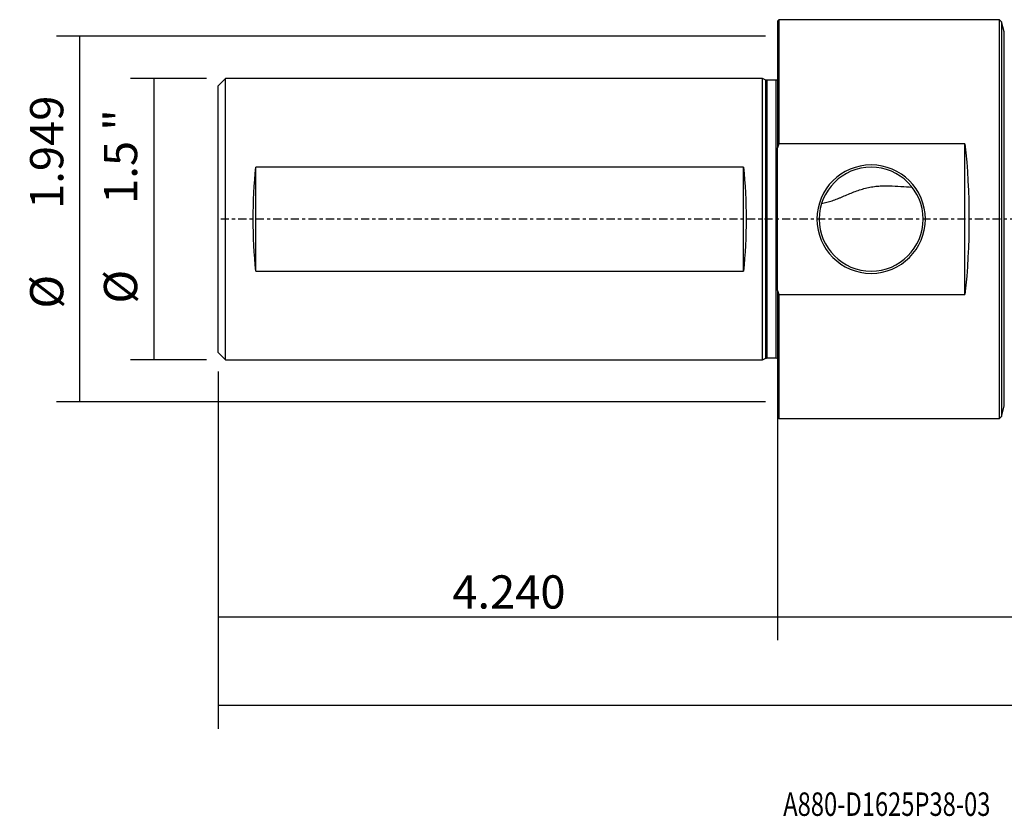
# Model space of a CAD drawing. Units: millimetres. Extents: x -103 to 220, y -81 to 27.
# Drawn here: x -103 to 31, y -81 to 27 of the extents above; entities that cross this region are included whole.
import ezdxf

# ---------------------------------------------------------------- set-up
doc = ezdxf.new("R2010")
doc.units = ezdxf.units.MM
doc.linetypes.add('CENTER', pattern=[47.5, 22, -8.5, 8.5, -8.5])
for name, color, linetype in [('1', 4, 'CONTINUOUS'), ('2', 7, 'CONTINUOUS'), ('SK1', 4, 'CONTINUOUS'), ('SK2', 7, 'CONTINUOUS'), ('SK4', 2, 'CENTER'), ('SK6', 5, 'CONTINUOUS')]:
    doc.layers.add(name, color=color, linetype=linetype)
doc.styles.add('DEFAULT', font='simplex.shx')
doc.dimstyles.get("Standard").update_dxf_attribs({"dimtxt": 0.18, "dimasz": 0.18, "dimexe": 0.18, "dimexo": 0.0625, "dimgap": 0.09, "dimtad": 1, "dimzin": 0, "dimdsep": 52, "dimtxsty": 'Standard', "dimcen": 0.09, "dimadec": 0, "dimazin": 0, "dimtfac": 1, "dimtdec": 4, "dimtofl": 0, "dimtmove": 0, "dimatfit": 3, "dimfxl": 1, "dimtolj": 1, "dimtzin": 0, "dimarcsym": 0})

# ---------------------------------------------------------------- blocks, each defined once
blk = doc.blocks.new('DimnDraft3D1')
at = {"layer": 'SK2'}
for p, q in [((-75.7, -20.6375), (-75.7, -68.99375)), ((189.357, -22.225), (189.357, -68.99375)), ((-75.7, -65.81875), (189.357, -65.81875))]:
    blk.add_line(p, q, dxfattribs=at)
for points in [[(-75.7, -65.81875), (-71.525003, -64.893175), (-71.524997, -66.744325), (-75.7, -65.81875)], [(189.357, -65.81875), (185.182003, -66.744325), (185.181997, -64.893175), (189.357, -65.81875)]]:
    blk.add_solid(points, dxfattribs=at)
at = {"layer": 'SK2', "insert": (45.312053, -62.725), "char_height": 4.5, "attachment_point": 7, "line_spacing_factor": 1.084337, "style": 'DEFAULT'}
blk.add_mtext('\\W01.000;\\fsimplex.shx,bigfont.shx;(10.435) ', dxfattribs=at)
blk = doc.blocks.new('DimnDraft3D2')
at = {"layer": 'SK2'}
for p, q in [((-75.7, -20.6375), (-75.7, -57.025)), ((0, -26.3375), (0, -57.025)), ((-75.7, -53.85), (0, -53.85))]:
    blk.add_line(p, q, dxfattribs=at)
for points in [[(-75.7, -53.85), (-71.525003, -52.924425), (-71.524997, -54.775575), (-75.7, -53.85)], [(0, -53.85), (-4.174997, -54.775575), (-4.175003, -52.924425), (0, -53.85)]]:
    blk.add_solid(points, dxfattribs=at)
at = {"layer": 'SK2', "insert": (-44.013816, -52.725), "char_height": 4.5, "attachment_point": 7, "line_spacing_factor": 1.084337, "style": 'DEFAULT'}
blk.add_mtext('\\W01.000;\\fsimplex.shx,bigfont.shx;4.240 ', dxfattribs=at)
blk = doc.blocks.new('DimnDraft3D3')
at = {"layer": '2'}
for p, q in [((189.357, -22.225), (189.357, -57.025)), ((0, -26.3375), (0, -57.025)), ((0, -53.85), (189.357, -53.85))]:
    blk.add_line(p, q, dxfattribs=at)
for points in [[(0, -53.85), (4.174997, -52.924425), (4.175003, -54.775575), (0, -53.85)], [(189.357, -53.85), (185.182003, -54.775575), (185.181997, -52.924425), (189.357, -53.85)]]:
    blk.add_solid(points, dxfattribs=at)
at = {"layer": '2', "insert": (88.751526, -52.725), "char_height": 4.5, "attachment_point": 7, "line_spacing_factor": 1.084337, "style": 'DEFAULT'}
blk.add_mtext('\\W01.000;\\fsimplex.shx,bigfont.shx;7.455 ', dxfattribs=at)
blk = doc.blocks.new('DimnDraft3D5')
at = {"layer": 'SK2'}
for p, q in [((-77.2875, 19.05), (-87.6, 19.05)), ((-84.425, 19.05), (-84.425, -19.05)), ((-77.2875, -19.05), (-87.6, -19.05))]:
    blk.add_line(p, q, dxfattribs=at)
for points in [[(-84.425, 19.05), (-83.499425, 14.875003), (-85.350575, 14.874997), (-84.425, 19.05)], [(-84.425, -19.05), (-85.350575, -14.875003), (-83.499425, -14.874997), (-84.425, -19.05)]]:
    blk.add_solid(points, dxfattribs=at)
at = {"layer": 'SK2', "char_height": 4.5, "attachment_point": 7, "rotation": 90, "line_spacing_factor": 1.084337, "style": 'DEFAULT'}
for s, insert in [('\\W01.000;\\fsimplex.shx,bigfont.shx;1.5 " ', (-86.675, 2.066447)), ('\\W01.000;\\fsimplex.shx,bigfont.shx;%%c ', (-86.675, -11.433553))]:
    blk.add_mtext(s, dxfattribs=dict(at, insert=insert))
blk = doc.blocks.new('DimnDraft3D6')
at = {"layer": 'SK2'}
for p, q in [((-1.5875, 24.75), (-97.6, 24.75)), ((-94.425, -24.75), (-94.425, 24.75)), ((-1.5875, -24.75), (-97.6, -24.75))]:
    blk.add_line(p, q, dxfattribs=at)
for points in [[(-94.425, 24.75), (-93.499425, 20.575003), (-95.350575, 20.574997), (-94.425, 24.75)], [(-94.425, -24.75), (-95.350575, -20.575003), (-93.499425, -20.574997), (-94.425, -24.75)]]:
    blk.add_solid(points, dxfattribs=at)
at = {"layer": 'SK2', "char_height": 4.5, "attachment_point": 7, "rotation": 90, "line_spacing_factor": 1.084337, "style": 'DEFAULT'}
for s, insert in [('\\W01.000;\\fsimplex.shx,bigfont.shx;1.949 ', (-96.675, 1.385526)), ('\\W01.000;\\fsimplex.shx,bigfont.shx;%%c ', (-96.675, -12.114474))]:
    blk.add_mtext(s, dxfattribs=dict(at, insert=insert))

msp = doc.modelspace()

# ---------------------------------------------------------------- linework, layer by layer
at = {"layer": '1'}
for p, q in [((0.2, 27), (0, 26.8)), ((0, 26.8), (0, 9.656)), ((30.083, 27), (0.2, 27)), ((0.2, 27), (0.2, 10.198)), ((30.356, 26.727), (30.083, 27)), ((30.083, -27), (30.083, 27)), ((30.727, 25.343), (30.356, 26.727)), ((30.356, 26.727), (30.356, -26.727)), ((30.727, -25.343), (30.727, 25.343)), ((0, -9.656), (0, 9.656)), ((25.4, 10.198), (0.2, 10.198)), ((25.4, -10.198), (25.4, 10.198)), ((0, -9.656), (0, -26.8)), ((0.2, -10.198), (0.2, -27)), ((0.2, -10.198), (25.4, -10.198)), ((30.356, -26.727), (30.727, -25.343)), ((0, -26.8), (0.2, -27)), ((0.2, -27), (30.083, -27)), ((30.083, -27), (30.356, -26.727))]:
    msp.add_line(p, q, dxfattribs=at)
at = {"layer": '1', "extrusion": (0, 0, -1)}
for radius in [7.34, 7.04]:
    msp.add_circle((-12.7, 0), radius, dxfattribs=at)
msp.add_ellipse((18.701, 0), major_axis=(0, -27), ratio=0.267949, start_param=-1.9581129, end_param=-1.1834797, dxfattribs=at)
at = {"layer": '1'}
for points in [[(0.2, 10.198), (0.132, 10.018), (0.065, 9.837), (0, 9.656)], [(0, -9.656), (0.065, -9.837), (0.132, -10.018), (0.2, -10.198)]]:
    msp.add_open_spline(points, degree=3, dxfattribs=at)
msp.add_open_spline([(5.991, 2.133), (6.474, 2.212), (6.95, 2.337), (7.666, 2.575), (7.905, 2.663), (8.267, 2.804), (8.388, 2.853), (8.631, 2.953), (8.753, 3.004), (9.364, 3.262), (9.855, 3.478), (10.612, 3.773), (10.868, 3.867), (11.389, 4.038), (11.654, 4.116), (12.193, 4.252), (12.462, 4.309), (13, 4.4), (13.269, 4.435), (13.807, 4.485), (14.075, 4.5), (14.612, 4.515), (14.88, 4.515), (15.681, 4.498), (16.204, 4.466), (17.235, 4.398), (17.742, 4.363), (18.245, 4.337)], degree=3, knots=[0, 0, 0, 0, 0.125, 0.125, 0.1875, 0.1875, 0.21875, 0.21875, 0.25, 0.25, 0.375, 0.375, 0.4375, 0.4375, 0.5, 0.5, 0.5625, 0.5625, 0.625, 0.625, 0.6875, 0.6875, 0.75, 0.75, 0.875, 0.875, 1, 1, 1, 1], dxfattribs=at)
at = {"layer": 'SK1'}
for p, q in [((-74.7, 19.046), (-75.7, 18.046)), ((-2, 19.046), (-74.7, 19.046)), ((-74.7, -19.046), (-74.7, 19.046)), ((-1.544, 18.833), (-2, 19.046)), ((-2, -19.046), (-2, 19.046)), ((-1.544, -18.833), (-1.544, 18.833)), ((-0.15, 18.796), (-1.375, 18.796)), ((-1.375, -18.796), (-1.375, 18.796)), ((-0.15, -18.796), (-0.15, 18.796)), ((-75.7, -18.046), (-75.7, 18.046)), ((-4.6, 7.033), (-70.6, 7.033)), ((-70.6, -7.033), (-70.6, 7.033)), ((-4.6, -7.033), (-4.6, 7.033)), ((-70.6, -7.033), (-4.6, -7.033)), ((-75.7, -18.046), (-74.7, -19.046)), ((-74.7, -19.046), (-2, -19.046)), ((-2, -19.046), (-1.544, -18.833)), ((-1.375, -18.796), (-0.15, -18.796))]:
    msp.add_line(p, q, dxfattribs=at)
at = {"layer": 'SK1', "extrusion": (0, 0, -1)}
for centre, start, end in [((1.375, 19.196), 270, 295), ((0.15, 19.196), 247.97569, 270), ((1.375, -19.196), 65, 90), ((0.15, -19.196), 90, 112.02431)]:
    msp.add_arc(centre, 0.4, start, end, dxfattribs=at)
for centre, start_param, end_param in [((-65.857, 0), 1.1925915, 1.9490012), ((-9.343, 0), -1.9490012, -1.1925915)]:
    msp.add_ellipse(centre, major_axis=(0, -19.046), ratio=0.267949, start_param=start_param, end_param=end_param, dxfattribs=at)
at = {"layer": 'SK4', "ltscale": 0.05}
msp.add_line((189.357, 0), (-75.7, 0), dxfattribs=at)

# ---------------------------------------------------------------- texts
at = {"layer": 'SK6', "insert": (0.794, -80.794), "char_height": 3.175, "attachment_point": 7, "line_spacing_factor": 1.084337, "style": 'DEFAULT'}
msp.add_mtext('\\W00.742;\\fsimplex.shx,bigfont.shx;A880-D1625P38-03 ', dxfattribs=at)

# ---------------------------------------------------------------- dimensions: what is measured, and where the dimension line sits
at = {"layer": '2', "lineweight": -3}
dim = msp.add_linear_dim(base=(189.357, -53.85), p1=(0, -26.337), p2=(189.357, -22.225), dimstyle='Standard', override={"dimtxt": 4.5, "dimasz": 4.175, "dimexe": 3.175, "dimexo": 1.5875, "dimgap": 2.25, "dimtad": 1, "dimtih": 0, "dimdec": 1, "dimzin": 8, "dimpost": '<>', "dimtxsty": 'DEFAULT', "dimsah": 1, "dimclrd": 9, "dimclre": 150, "dimclrt": 43, "dimtm": -0.005, "dimtdec": 2, "dimtofl": 1, "dimtmove": 0}, dxfattribs=at)
dim.commit()
dim.dimension.update_dxf_attribs({"geometry": 'DimnDraft3D3', "text_midpoint": (94.678, -53.85)})
at = {"layer": 'SK2', "lineweight": -3}
for p1, p2, distance, override, picture, middle in [((-1.587, -24.75), (-1.587, 24.75), 96.012, {"dimtxt": 4.5, "dimasz": 4.175, "dimexe": 3.175, "dimexo": 1.5875, "dimgap": 2.25, "dimtad": 1, "dimtih": 0, "dimtoh": 0, "dimdec": 1, "dimzin": 8, "dimpost": '<>', "dimtxsty": 'DEFAULT', "dimsah": 1, "dimclrd": 9, "dimclre": 150, "dimclrt": 43, "dimtm": -0.005, "dimtdec": 2, "dimtmove": 0}, 'DimnDraft3D6', (-97.8, 0.261)), ((-77.287, 19.05), (-77.287, -19.05), -10.312, {"dimtxt": 4.5, "dimasz": 4.175, "dimexe": 3.175, "dimexo": 1.5875, "dimgap": 2.25, "dimtad": 1, "dimtih": 0, "dimtoh": 0, "dimdec": 2, "dimzin": 8, "dimpost": '<>', "dimtxsty": 'DEFAULT', "dimsah": 1, "dimclrd": 9, "dimclre": 150, "dimclrt": 43, "dimtm": -0.005, "dimtdec": 2, "dimtmove": 0}, 'DimnDraft3D5', (-87.8, 0.941))]:
    dim = msp.add_aligned_dim(p1=p1, p2=p2, distance=distance, dimstyle='Standard', override=override, dxfattribs=at)
    dim.commit()
    dim.dimension.update_dxf_attribs({"geometry": picture, "text_midpoint": middle})
for base, p2, picture, middle in [((189.357, -65.819), (189.357, -22.225), 'DimnDraft3D1', (56.828, -65.819)), ((0, -53.85), (0, -26.337), 'DimnDraft3D2', (-37.85, -53.85))]:
    dim = msp.add_linear_dim(base=base, p1=(-75.7, -20.637), p2=p2, dimstyle='Standard', override={"dimtxt": 4.5, "dimasz": 4.175, "dimexe": 3.175, "dimexo": 1.5875, "dimgap": 2.25, "dimtad": 1, "dimtih": 0, "dimdec": 1, "dimzin": 8, "dimpost": '<>', "dimtxsty": 'DEFAULT', "dimsah": 1, "dimclrd": 9, "dimclre": 150, "dimclrt": 43, "dimtm": -0.005, "dimtdec": 2, "dimtofl": 1, "dimtmove": 0}, dxfattribs=at)
    dim.commit()
    dim.dimension.update_dxf_attribs({"geometry": picture, "text_midpoint": middle})

doc.saveas('drawing.dxf')
